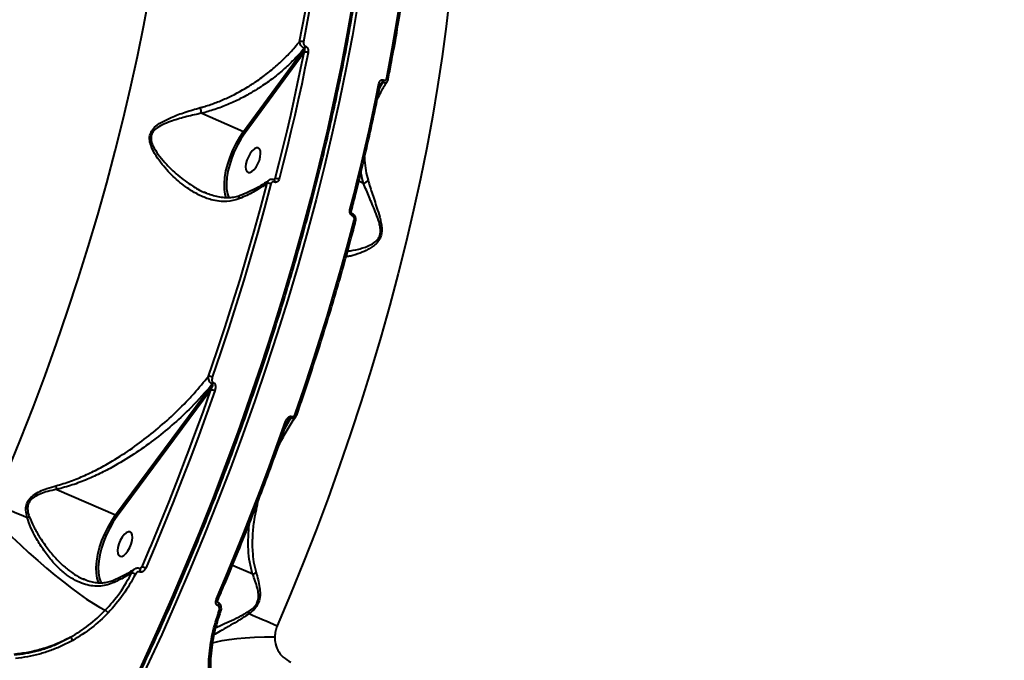
# Model space of a CAD drawing. Units: millimetres. Extents: x -149 to 14959, y -4104 to 12799.
# Drawn here: x 8720 to 9053, y 366 to 583 of the extents above; entities that cross this region are included whole.
import ezdxf

# ---------------------------------------------------------------- set-up
doc = ezdxf.new("R2010")
doc.units = ezdxf.units.MM
doc.layers.add('DiKom', color=7, linetype='Continuous')
doc.styles.add('style1', font='arial.ttf', dxfattribs={"width": 0.8})
doc.dimstyles.new('1-50', dxfattribs={"dimtxt": 400, "dimasz": 200, "dimexe": 100, "dimexo": 0, "dimgap": 200, "dimtad": 1, "dimtxsty": 'style1', "dimcen": 200, "dimclrd": 7, "dimclre": 7, "dimclrt": 7, "dimadec": 1, "dimazin": 2, "dimtfac": 1, "dimtmove": 0, "dimatfit": 2, "dimfxl": 0, "dimlwd": 25, "dimlwe": 18, "dimarcsym": 0})

# ---------------------------------------------------------------- blocks, each defined once
blk = doc.blocks.new('*D3')
at = {"layer": 'Defpoints', "color": 0, "linetype": 'Continuous', "transparency": 16777216}
for p in [(4500.18, 6801.71), (10165.42, -683.35), (13380, -683.35)]:
    blk.add_point(p, dxfattribs=at)
at = {"layer": 'DiKom', "color": 7, "linetype": 'Continuous', "lineweight": 18, "transparency": 16777216}
for p, q in [((4500.18, 6801.71), (13480, 6801.71)), ((10165.42, -683.35), (13480, -683.35))]:
    blk.add_line(p, q, dxfattribs=at)
at = {"layer": 'DiKom', "color": 7, "linetype": 'Continuous', "lineweight": 25, "transparency": 16777216}
blk.add_line((13380, 6401.71), (13380, -283.35), dxfattribs=at)
at = {"layer": 'DiKom', "color": 7, "linetype": 'Continuous', "transparency": 16777216}
for points in [[(13313.33, 6401.71), (13446.67, 6401.71), (13380, 6801.71)], [(13313.33, -283.35), (13446.67, -283.35), (13380, -683.35)]]:
    blk.add_solid(points, dxfattribs=at)
at = {"layer": 'DiKom', "color": 7, "linetype": 'Continuous', "lineweight": 40, "transparency": 16777216, "insert": (12840.48, 2720), "char_height": 400, "attachment_point": 5, "rotation": 90, "style": 'style1'}
blk.add_mtext('{\\fArial|b1|i0|c204|p34;\\H2.25x;7500}', dxfattribs=at)
blk = doc.blocks.new('*D4')
at = {"layer": 'Defpoints', "color": 0, "linetype": 'Continuous', "transparency": 16777216}
for p in [(1300.71, 2188.15), (10438.74, 734.38), (10438.74, -2549)]:
    blk.add_point(p, dxfattribs=at)
at = {"layer": 'DiKom', "color": 7, "linetype": 'Continuous', "lineweight": 18, "transparency": 16777216}
for p, q in [((1300.71, 2188.15), (1300.71, -2649)), ((10438.74, 734.38), (10438.74, -2649))]:
    blk.add_line(p, q, dxfattribs=at)
at = {"layer": 'DiKom', "color": 7, "linetype": 'Continuous', "lineweight": 25, "transparency": 16777216}
blk.add_line((1700.71, -2549), (10038.74, -2549), dxfattribs=at)
at = {"layer": 'DiKom', "color": 7, "linetype": 'Continuous', "transparency": 16777216}
for points in [[(1700.71, -2482.33), (1700.71, -2615.67), (1300.71, -2549)], [(10038.74, -2482.33), (10038.74, -2615.67), (10438.74, -2549)]]:
    blk.add_solid(points, dxfattribs=at)
at = {"layer": 'DiKom', "color": 7, "linetype": 'Continuous', "lineweight": 40, "transparency": 16777216, "insert": (6008, -2009.18), "char_height": 400, "attachment_point": 5, "style": 'style1'}
blk.add_mtext('{\\fArial|b1|i0|c204|p34;\\H2.25x;9150}', dxfattribs=at)
blk = doc.blocks.new('*D5')
at = {"layer": 'Defpoints', "color": 0, "transparency": 16777216}
for p in [(-149.29, 445.46), (12040.26, -1372.54), (12040.26, -4003.5)]:
    blk.add_point(p, dxfattribs=at)
at = {"layer": 'DiKom', "color": 7, "lineweight": 18, "transparency": 16777216}
for p, q in [((-149.29, 445.46), (-149.29, -4103.5)), ((12040.26, -1372.54), (12040.26, -4103.5))]:
    blk.add_line(p, q, dxfattribs=at)
at = {"layer": 'DiKom', "color": 7, "lineweight": 25, "transparency": 16777216}
blk.add_line((250.71, -4003.5), (11640.26, -4003.5), dxfattribs=at)
at = {"layer": 'DiKom', "color": 7, "transparency": 16777216}
for points in [[(250.71, -3936.83), (250.71, -4070.17), (-149.29, -4003.5)], [(11640.26, -3936.83), (11640.26, -4070.17), (12040.26, -4003.5)]]:
    blk.add_solid(points, dxfattribs=at)
at = {"layer": 'DiKom', "color": 7, "lineweight": 200, "transparency": 16777216, "insert": (6151, -3463.98), "char_height": 400, "attachment_point": 5, "style": 'style1'}
blk.add_mtext('{\\fArial|b1|i0|c204|p34;\\H2.25x;12200}', dxfattribs=at)
blk = doc.blocks.new('*D6')
at = {"layer": 'Defpoints', "color": 0, "transparency": 16777216}
for p in [(3965.23, 8588.5), (11051.2, -2225.02), (14859, -2225.02)]:
    blk.add_point(p, dxfattribs=at)
at = {"layer": 'DiKom', "color": 7, "lineweight": 18, "transparency": 16777216}
for p, q in [((3965.23, 8588.5), (14959, 8588.5)), ((11051.2, -2225.02), (14959, -2225.02))]:
    blk.add_line(p, q, dxfattribs=at)
at = {"layer": 'DiKom', "color": 7, "lineweight": 25, "transparency": 16777216}
blk.add_line((14859, 8188.5), (14859, -1825.02), dxfattribs=at)
at = {"layer": 'DiKom', "color": 7, "transparency": 16777216}
for points in [[(14792.33, 8188.5), (14925.67, 8188.5), (14859, 8588.5)], [(14792.33, -1825.02), (14925.67, -1825.02), (14859, -2225.02)]]:
    blk.add_solid(points, dxfattribs=at)
at = {"layer": 'DiKom', "color": 7, "lineweight": 200, "transparency": 16777216, "insert": (14319.18, 2672.5), "char_height": 400, "attachment_point": 5, "rotation": 90, "style": 'style1'}
blk.add_mtext('{\\fArial|b1|i0|c204|p34;\\H2.25x;10800}', dxfattribs=at)

msp = doc.modelspace()

# ---------------------------------------------------------------- linework, layer by layer
at = {"layer": 'DiKom', "color": 7, "linetype": 'Continuous', "lineweight": 40}
for p, q in [((8795.81, 545.17), (8816.358, 573.163)), ((8816.358, 573.163), (8816.273, 573.2)), ((8816.637, 574.033), (8816.722, 573.996)), ((8816.268, 571.895), (8796.308, 544.701)), ((8843.132, 562.558), (8843.218, 562.521)), ((8841.75, 559.707), (8842.853, 561.689)), ((8842.767, 561.726), (8841.928, 560.583)), ((8842.853, 561.689), (8842.767, 561.726)), ((8781.648, 551.304), (8795.81, 545.17)), ((8806.041, 528.82), (8806.496, 529.198)), ((8806.097, 528.812), (8806.07, 528.823)), ((8806.211, 528.038), (8806.183, 528.05)), ((8836.382, 527.599), (8834.738, 528.311)), ((8782.514, 524.612), (8783.025, 524.421)), ((8790.07, 522.612), (8789.84, 523.202)), ((8832.534, 517.362), (8832.506, 517.374)), ((8832.647, 516.589), (8832.62, 516.6)), ((8752.568, 415.514), (8785.318, 459.694)), ((8785.318, 459.694), (8785.218, 459.737)), ((8785.513, 460.305), (8785.614, 460.262)), ((8784.763, 457.804), (8753.065, 415.043)), ((8809.717, 444.635), (8811.828, 448.213)), ((8811.728, 448.256), (8810.334, 446.376)), ((8811.828, 448.213), (8811.728, 448.256)), ((8812.023, 448.825), (8812.124, 448.781)), ((8732.668, 424.133), (8752.568, 415.514)), ((8761.502, 398.014), (8764.038, 403.991)), ((8760.712, 397.308), (8760.634, 397.341)), ((8760.718, 396.22), (8760.64, 396.254)), ((8760.668, 397.327), (8761.502, 398.014)), ((8798.879, 395.458), (8792.013, 398.431)), ((8741.685, 393.841), (8741.878, 393.76)), ((8747.506, 392.948), (8747.767, 392.465)), ((8752.055, 393.422), (8752.083, 393.435)), ((8787.2, 385.836), (8787.122, 385.87)), ((8787.205, 384.749), (8787.128, 384.783))]:
    msp.add_line(p, q, dxfattribs=at)
at = {"layer": 'DiKom', "color": 7, "linetype": 'Continuous', "lineweight": 40, "flags": 128}
for points in [[(8814.736, 575.557), (8816.586, 585.394), (8818.28, 595.15), (8819.817, 604.819), (8821.196, 614.393), (8822.415, 623.867), (8823.474, 633.234), (8824.373, 642.487), (8825.11, 651.621)], [(8826.453, 651.67), (8825.715, 642.516), (8824.814, 633.242), (8823.753, 623.855), (8822.531, 614.36), (8821.149, 604.764), (8819.609, 595.074), (8817.911, 585.297), (8816.056, 575.438)], [(8844.215, 563.243), (8846.07, 573.102), (8847.768, 582.879), (8849.308, 592.569), (8850.69, 602.165), (8851.912, 611.66), (8852.973, 621.047), (8853.874, 630.321), (8854.613, 639.475)], [(8716.06, 430.175), (8720.426, 440.962), (8724.639, 451.788), (8728.696, 462.643), (8732.593, 473.516), (8736.326, 484.397), (8739.893, 495.277), (8743.29, 506.144), (8746.513, 516.99), (8749.559, 527.804), (8752.426, 538.575), (8755.112, 549.294), (8757.613, 559.951), (8759.927, 570.536), (8762.052, 581.039), (8763.986, 591.45)], [(8745.382, 332.098), (8750.846, 342.892), (8756.185, 353.787), (8761.396, 364.772), (8766.475, 375.84), (8771.416, 386.98), (8776.217, 398.184), (8780.872, 409.441), (8785.378, 420.743), (8789.731, 432.079), (8793.928, 443.441), (8797.965, 454.819), (8801.838, 466.203), (8805.544, 477.583), (8809.081, 488.95), (8812.445, 500.295), (8815.633, 511.608), (8818.642, 522.878), (8821.471, 534.098), (8824.117, 545.257), (8826.577, 556.346), (8828.849, 567.356), (8830.932, 578.277), (8832.824, 589.1)], [(8865.434, 590.561), (8864.28, 580.612), (8862.928, 570.534), (8861.381, 560.335), (8859.639, 550.025), (8857.705, 539.614), (8855.58, 529.111), (8853.266, 518.526), (8850.765, 507.869), (8848.079, 497.15), (8845.212, 486.378), (8842.165, 475.565), (8838.943, 464.719), (8835.546, 453.851), (8831.979, 442.972), (8828.246, 432.09), (8824.348, 421.217), (8820.292, 410.363), (8816.078, 399.537), (8811.713, 388.749), (8807.2, 378.011)], [(8834.475, 588.385), (8832.583, 577.562), (8830.5, 566.641), (8828.228, 555.631), (8825.767, 544.542), (8823.122, 533.383), (8820.293, 522.164), (8817.283, 510.893), (8814.095, 499.58), (8810.732, 488.235), (8807.195, 476.868), (8803.489, 465.488), (8799.615, 454.104), (8795.579, 442.726), (8791.382, 431.365), (8787.029, 420.028), (8782.522, 408.726), (8777.867, 397.469), (8773.067, 386.265), (8768.125, 375.125), (8763.047, 364.057), (8757.836, 353.072), (8752.496, 342.178), (8747.033, 331.384)], [(8806.496, 529.198), (8807.867, 534.588), (8809.195, 539.966), (8810.481, 545.328), (8811.725, 550.676), (8812.926, 556.008), (8814.083, 561.322), (8815.198, 566.618), (8816.268, 571.895)], [(8817.629, 571.787), (8816.556, 566.497), (8815.439, 561.189), (8814.279, 555.862), (8813.075, 550.518), (8811.828, 545.157), (8810.539, 539.782), (8809.207, 534.392), (8807.833, 528.988)], [(8844.66, 562.795), (8844.661, 562.851), (8844.634, 562.931), (8844.573, 563.013), (8844.48, 563.095), (8844.36, 563.172), (8844.215, 563.243)], [(8831.767, 518.623), (8833.141, 524.026), (8834.473, 529.416), (8835.762, 534.792), (8837.009, 540.153), (8838.212, 545.497), (8839.373, 550.824), (8840.49, 556.132), (8841.563, 561.421)], [(8842.008, 560.976), (8842.011, 561.013), (8841.99, 561.096), (8841.931, 561.181), (8841.838, 561.266), (8841.714, 561.347), (8841.563, 561.421)], [(8789.84, 523.202), (8789.634, 523.915), (8789.365, 525.584), (8789.312, 527.488), (8789.477, 529.581), (8789.856, 531.814), (8790.441, 534.136), (8791.216, 536.492), (8792.164, 538.827), (8793.264, 541.087), (8794.489, 543.218), (8795.81, 545.17)], [(8796.308, 544.701), (8795.027, 542.808), (8793.839, 540.742), (8792.773, 538.551), (8791.853, 536.287), (8791.101, 534.002), (8790.535, 531.751), (8790.167, 529.585), (8790.007, 527.556), (8790.058, 525.71), (8790.318, 524.091), (8790.783, 522.737), (8790.831, 522.637)], [(8799.322, 532.219), (8800.022, 533.118), (8800.642, 534.202), (8801.131, 535.385), (8801.451, 536.57), (8801.575, 537.662), (8801.493, 538.571), (8801.212, 539.225), (8800.755, 539.57), (8800.158, 539.579), (8799.47, 539.25), (8798.747, 538.61), (8798.048, 537.712), (8797.428, 536.627), (8796.938, 535.444), (8796.619, 534.259), (8796.495, 533.167), (8796.577, 532.258), (8796.858, 531.604), (8797.315, 531.259), (8797.912, 531.251), (8798.599, 531.58), (8799.322, 532.219)], [(8783.984, 462.447), (8786.767, 470.623), (8789.463, 478.797), (8792.073, 486.967), (8794.594, 495.129), (8797.025, 503.279), (8799.366, 511.413), (8801.616, 519.529), (8803.774, 527.623)], [(8805.07, 527.398), (8802.908, 519.286), (8800.653, 511.153), (8798.307, 503), (8795.87, 494.832), (8793.343, 486.652), (8790.728, 478.464), (8788.025, 470.272), (8785.237, 462.078)], [(8806.07, 528.823), (8806.076, 528.82), (8806.159, 528.748), (8806.213, 528.627), (8806.236, 528.463), (8806.226, 528.267), (8806.183, 528.05)], [(8806.094, 528.813), (8806.103, 528.809), (8806.186, 528.737), (8806.241, 528.615), (8806.263, 528.452), (8806.253, 528.256), (8806.211, 528.038)], [(8832.223, 518.226), (8832.226, 518.26), (8832.201, 518.327), (8832.139, 518.4), (8832.044, 518.475), (8831.918, 518.551), (8831.767, 518.623)], [(8832.503, 517.375), (8832.513, 517.371), (8832.596, 517.299), (8832.65, 517.178), (8832.673, 517.014), (8832.663, 516.818), (8832.62, 516.6)], [(8832.534, 517.362), (8832.54, 517.359), (8832.623, 517.287), (8832.677, 517.166), (8832.7, 517.002), (8832.69, 516.806), (8832.647, 516.589)], [(8813.396, 449.883), (8816.185, 458.077), (8818.887, 466.269), (8821.502, 474.457), (8824.029, 482.637), (8826.466, 490.805), (8828.812, 498.958), (8831.067, 507.091), (8833.229, 515.202)], [(8833.686, 514.808), (8833.686, 514.857), (8833.655, 514.921), (8833.591, 514.99), (8833.496, 515.062), (8833.374, 515.134), (8833.229, 515.202)], [(8786.048, 457.424), (8783.373, 449.891), (8780.627, 442.365), (8777.812, 434.847), (8774.928, 427.341), (8771.977, 419.85), (8768.96, 412.376), (8765.878, 404.922), (8762.732, 397.492)], [(8776.968, 436.396), (8779.354, 442.78), (8782.094, 450.289), (8784.763, 457.804)], [(8786.666, 387.127), (8789.812, 394.557), (8792.894, 402.011), (8795.911, 409.485), (8798.862, 416.976), (8801.746, 424.482), (8804.561, 431.999), (8807.307, 439.526), (8809.982, 447.059)], [(8764.038, 403.991), (8764.641, 405.428), (8767.715, 412.863), (8770.725, 420.319), (8773.669, 427.793), (8776.546, 435.281), (8776.968, 436.396)], [(8711.547, 419.436), (8712.868, 418.864), (8714.213, 418.282), (8715.58, 417.692), (8716.965, 417.095), (8718.367, 416.49), (8719.784, 415.88), (8721.213, 415.265), (8722.653, 414.647)], [(8709.462, 416.32), (8712.012, 413.632), (8714.695, 410.901), (8717.484, 408.156), (8720.354, 405.422), (8723.274, 402.727), (8726.216, 400.098), (8729.151, 397.56), (8732.049, 395.139), (8734.884, 392.858), (8737.626, 390.74), (8740.248, 388.806), (8742.724, 387.075), (8745.031, 385.564), (8747.145, 384.288), (8749.045, 383.26)], [(8746.546, 393.445), (8746.334, 394.17), (8746.063, 395.847), (8746.011, 397.761), (8746.179, 399.865), (8746.562, 402.111), (8747.153, 404.445), (8747.936, 406.813), (8748.893, 409.158), (8750.002, 411.425), (8751.237, 413.561), (8752.568, 415.514)], [(8753.065, 415.043), (8751.774, 413.148), (8750.576, 411.077), (8749.501, 408.879), (8748.572, 406.605), (8747.813, 404.309), (8747.24, 402.046), (8746.869, 399.868), (8746.706, 397.827), (8746.757, 395.972), (8747.019, 394.346), (8747.488, 392.987), (8747.506, 392.948)], [(8756.021, 402.482), (8756.721, 403.381), (8757.34, 404.465), (8757.83, 405.648), (8758.15, 406.834), (8758.274, 407.925), (8758.192, 408.835), (8757.911, 409.488), (8757.453, 409.833), (8756.857, 409.842), (8756.169, 409.513), (8755.446, 408.873), (8754.746, 407.975), (8754.127, 406.89), (8753.637, 405.707), (8753.318, 404.522), (8753.194, 403.431), (8753.275, 402.521), (8753.556, 401.867), (8754.014, 401.522), (8754.611, 401.514), (8755.298, 401.843), (8756.021, 402.482)], [(8760.634, 397.342), (8760.688, 397.307), (8760.765, 397.186), (8760.8, 397.004), (8760.79, 396.775), (8760.735, 396.518), (8760.64, 396.254)], [(8760.713, 397.307), (8760.766, 397.273), (8760.843, 397.152), (8760.878, 396.97), (8760.867, 396.742), (8760.813, 396.485), (8760.718, 396.22)], [(8747.026, 392.365), (8746.817, 392.769), (8746.546, 393.445)], [(8787.126, 385.868), (8787.176, 385.835), (8787.253, 385.715), (8787.287, 385.533), (8787.277, 385.304), (8787.222, 385.047), (8787.128, 384.783)], [(8787.2, 385.837), (8787.254, 385.802), (8787.331, 385.681), (8787.365, 385.499), (8787.355, 385.27), (8787.3, 385.014), (8787.205, 384.749)], [(8797.71, 382.141), (8798.774, 381.676), (8799.876, 381.194), (8801.014, 380.697), (8802.189, 380.186), (8803.396, 379.661), (8804.635, 379.123), (8805.904, 378.572), (8807.2, 378.011)], [(8785.26, 372.229), (8786.675, 372.647), (8788.614, 373.074), (8790.886, 373.445), (8793.47, 373.757), (8796.34, 374.005), (8799.467, 374.188), (8802.821, 374.304), (8806.368, 374.352)], [(8784.709, 367.814), (8784.753, 367.776), (8784.762, 367.74), (8784.736, 367.706), (8784.676, 367.676), (8784.584, 367.652), (8784.463, 367.634), (8784.318, 367.623), (8784.153, 367.618)]]:
    msp.add_lwpolyline(points, dxfattribs=at)
at = {"layer": 'DiKom', "color": 7, "linetype": 'Continuous', "lineweight": 40}
for centre, radius, start, end in [((8815.228, 573.632), 1.987, 65.36176, 104.34266), ((8814.516, 574.466), 2.165, 324.23554, 348.45922), ((8814.598, 574.43), 2.169, 324.25401, 348.44075), ((8816.806, 570.038), 1.932, 64.77995, 106.14324), ((8841.008, 562.993), 2.169, 324.24288, 348.43641), ((8841.089, 562.958), 2.173, 324.26596, 348.41332), ((8795.469, 544.31), 0.925, 25.01791, 68.40045), ((8806.806, 526.808), 2.41, 64.77345, 97.39357), ((8803.997, 525.06), 2.572, 65.33183, 94.96858), ((8783.267, 457.706), 4.795, 65.74655, 81.4), ((8783.476, 461.004), 2.154, 323.97883, 341.07836), ((8783.576, 460.96), 2.154, 323.97883, 341.07836), ((8784.059, 453.06), 4.796, 65.49765, 81.56455), ((8813.201, 449.055), 0.85, 37.27049, 76.74757), ((8809.794, 446.23), 0.85, 37.77068, 77.18828), ((8809.965, 449.534), 2.177, 324.07106, 340.98613), ((8810.065, 449.49), 2.177, 324.07106, 340.98613), ((8687.771, 414.725), 45.872, 11.83456, 13.41509), ((8716.306, 434.783), 21.113, 287.49553, 289.58734), ((8752.23, 414.661), 0.918, 24.58554, 68.35062), ((8729.292, 320.498), 83.943, 66.52382, 67.43602), ((8798.051, 398.266), 2.927, 286.43153, 311.85891), ((8752.55, 392.636), 0.93, 122.2037, 187.10395), ((8747.891, 373.923), 24.317, 62.20603, 65.27389), ((8781.057, 373.798), 14.461, 64.94686, 67.17744), ((8745.937, 378.749), 5.478, 41.80124, 55.42746), ((8789.078, 386.995), 4.119, 248.6116, 256.46366), ((8794.389, 381.114), 3.476, 17.18949, 29.62684), ((8735.238, 371.967), 3.043, 21.98261, 46.49984)]:
    msp.add_arc(centre, radius, start, end, dxfattribs=at)
for points, knots in [([(8745.935, 331.951), (8746.847, 333.734), (8749.494, 338.904), (8753.791, 347.534), (8758.787, 357.864), (8763.666, 368.273), (8768.424, 378.752), (8773.06, 389.294), (8777.568, 399.89), (8781.946, 410.534), (8786.191, 421.216), (8790.298, 431.928), (8794.266, 442.663), (8798.09, 453.413), (8801.769, 464.169), (8805.3, 474.924), (8808.679, 485.669), (8811.905, 496.396), (8814.974, 507.097), (8817.885, 517.765), (8820.634, 528.391), (8823.222, 538.967), (8825.644, 549.485), (8827.901, 559.938), (8829.988, 570.317), (8831.906, 580.615), (8833.653, 590.824), (8835.227, 600.936), (8836.627, 610.945), (8837.852, 620.841), (8838.902, 630.619), (8839.774, 640.27), (8840.47, 649.787), (8840.987, 659.164), (8841.326, 668.393), (8841.486, 677.467), (8841.468, 686.379), (8841.271, 695.124), (8840.894, 703.694), (8840.34, 712.083), (8839.607, 720.284), (8838.696, 728.292), (8837.608, 736.1), (8836.343, 743.702), (8834.904, 751.094), (8833.289, 758.269), (8831.501, 765.221), (8829.54, 771.946), (8827.409, 778.439), (8825.108, 784.693), (8822.64, 790.705), (8820.005, 796.471), (8817.207, 801.983), (8814.247, 807.241), (8811.127, 812.237), (8807.851, 816.972), (8804.415, 821.428), (8801.328, 825.092), (8799.326, 827.158), (8798.576, 827.931)], [0, 0, 0, 0, 0.0093744, 0.0271862, 0.0449982, 0.0628104, 0.0806222, 0.0984341, 0.1162458, 0.1340577, 0.1518698, 0.1696817, 0.1874938, 0.205306, 0.2231183, 0.2409306, 0.2587432, 0.2765559, 0.2943692, 0.3121824, 0.3299962, 0.3478101, 0.3656243, 0.383439, 0.4012544, 0.4190699, 0.4368858, 0.4547027, 0.4725198, 0.4903376, 0.5081558, 0.5259752, 0.5437951, 0.5616154, 0.5794369, 0.5972592, 0.6150823, 0.6329064, 0.6507313, 0.668557, 0.6863836, 0.7042112, 0.7220398, 0.7398689, 0.7576988, 0.7755289, 0.7933595, 0.8111901, 0.8290198, 0.8468486, 0.8646756, 0.8825008, 0.9003223, 0.9181399, 0.9359524, 0.9537585, 0.9715573, 0.9893478, 1, 1, 1, 1]), ([(8844.66, 562.796), (8845.01, 564.608), (8846.024, 569.865), (8847.572, 578.504), (8849.247, 588.673), (8850.747, 598.742), (8852.073, 608.704), (8853.224, 618.551), (8854.181, 628.105), (8854.749, 634.881), (8855.009, 638.426), (8855.048, 638.965)], [0, 0, 0, 0, 0.0688419, 0.1996557, 0.3304759, 0.4613013, 0.59213, 0.7229639, 0.8538026, 0.9777648, 1, 1, 1, 1]), ([(8781.178, 553.213), (8781.506, 553.304), (8783.153, 553.761), (8786.082, 554.739), (8791.222, 556.847), (8796.024, 559.403), (8800.776, 562.496), (8804.404, 565.194), (8808.126, 568.403), (8811.619, 571.844), (8813.697, 574.32), (8814.736, 575.557)], [0, 0, 0, 0, 0.0242928, 0.1222466, 0.2202165, 0.4215137, 0.5118897, 0.6322377, 0.7525889, 0.8762965, 1, 1, 1, 1]), ([(8816.273, 573.2), (8815.24, 572.024), (8813.175, 569.671), (8809.668, 566.341), (8805.868, 563.184), (8802.095, 560.487), (8798.314, 558.129), (8794.563, 556.089), (8790.439, 554.194), (8786.135, 552.542), (8783.142, 551.718), (8781.646, 551.306)], [0, 0, 0, 0, 0.1183288, 0.2366544, 0.3581455, 0.4796305, 0.5712585, 0.6768256, 0.7823901, 0.8912064, 1, 1, 1, 1]), ([(8816.273, 573.2), (8816.198, 573.239), (8815.951, 573.367), (8815.558, 573.69), (8815.142, 574.206), (8814.841, 574.814), (8814.741, 575.282), (8814.736, 575.519), (8814.736, 575.557)], [0, 0, 0, 0, 0.0891595, 0.2936322, 0.489605, 0.7164031, 0.9546287, 1, 1, 1, 1]), ([(8816.056, 575.438), (8816.04, 575.279), (8816.01, 574.998), (8816.115, 574.598), (8816.285, 574.295), (8816.474, 574.114), (8816.599, 574.052), (8816.637, 574.033)], [0, 0, 0, 0, 0.3025569, 0.5346722, 0.7255007, 0.917149, 1, 1, 1, 1]), ([(8816.268, 571.895), (8816.33, 572.045), (8816.44, 572.31), (8816.509, 572.673), (8816.508, 572.915), (8816.466, 573.054), (8816.42, 573.127), (8816.376, 573.153), (8816.358, 573.163)], [0, 0, 0, 0, 0.3508203, 0.6182946, 0.8028851, 0.8793516, 0.9492881, 1, 1, 1, 1]), ([(8816.722, 573.996), (8816.779, 573.967), (8816.977, 573.87), (8817.274, 573.579), (8817.544, 573.088), (8817.703, 572.461), (8817.655, 572.025), (8817.629, 571.787)], [0, 0, 0, 0, 0.0796098, 0.2757492, 0.4707196, 0.7105069, 1, 1, 1, 1]), ([(8841.563, 561.421), (8841.57, 561.452), (8841.618, 561.678), (8841.764, 562.039), (8842.063, 562.401), (8842.4, 562.602), (8842.764, 562.672), (8843.009, 562.596), (8843.132, 562.558)], [0, 0, 0, 0, 0.0392318, 0.2872289, 0.4951882, 0.6710378, 0.8352899, 1, 1, 1, 1]), ([(8843.218, 562.521), (8843.297, 562.496), (8843.456, 562.446), (8843.691, 562.491), (8843.904, 562.62), (8844.09, 562.85), (8844.181, 563.078), (8844.211, 563.222), (8844.215, 563.243)], [0, 0, 0, 0, 0.167276, 0.3344485, 0.5091122, 0.7130021, 0.9576843, 1, 1, 1, 1]), ([(8844.346, 562.03), (8844.367, 562.056), (8844.53, 562.256), (8844.641, 562.531), (8844.651, 562.779), (8844.652, 562.798)], [0, 0, 0, 0, 0.12401476, 0.93313488, 1, 1, 1, 1]), ([(8832.223, 518.226), (8832.699, 520.088), (8834.08, 525.488), (8836.241, 534.388), (8838.648, 544.901), (8840.553, 553.758), (8841.63, 559.097), (8842.008, 560.976)], [0, 0, 0, 0, 0.12932455, 0.37505664, 0.62079981, 0.86654402, 1, 1, 1, 1]), ([(8840.965, 555.842), (8841.29, 556.543), (8842.148, 558.396), (8843.299, 560.461), (8844.196, 561.789), (8844.355, 562.024)], [0, 0, 0, 0, 0.3340063, 0.8822709, 1, 1, 1, 1]), ([(8842.02, 560.968), (8842.031, 561.032), (8842.056, 561.187), (8842.112, 561.265), (8842.145, 561.31)], [0, 0, 0, 0, 0.4194165, 1, 1, 1, 1]), ([(8842.767, 561.726), (8842.745, 561.732), (8842.7, 561.745), (8842.594, 561.729), (8842.449, 561.648), (8842.286, 561.5), (8842.192, 561.373), (8842.146, 561.31)], [0, 0, 0, 0, 0.0944999, 0.1877077, 0.4165864, 0.7138381, 1, 1, 1, 1]), ([(8844.349, 562.028), (8844.273, 561.927), (8844.121, 561.726), (8843.757, 561.576), (8843.327, 561.542), (8843.012, 561.639), (8842.853, 561.689)], [0, 0, 0, 0, 0.2488863, 0.4983832, 0.7465126, 1, 1, 1, 1]), ([(8794.199, 522.37), (8792.856, 521.978), (8790.678, 521.344), (8787.518, 521.489), (8784.462, 522.09), (8780.993, 523.44), (8776.829, 525.876), (8772.475, 529.368), (8768.804, 533.253), (8766.143, 536.898), (8764.662, 539.616), (8763.998, 541.984), (8764.015, 543.794), (8764.71, 545.518), (8766.264, 547.159), (8768.562, 548.616), (8771.893, 550.189), (8776.1, 551.756), (8779.475, 552.725), (8781.178, 553.213)], [0, 0, 0, 0, 0.074258, 0.1205071, 0.1678169, 0.2375799, 0.3094455, 0.4056706, 0.5047056, 0.5602515, 0.6168538, 0.6484764, 0.6753883, 0.7024592, 0.7386864, 0.7871112, 0.8368194, 0.9176528, 1, 1, 1, 1]), ([(8781.646, 551.306), (8781.603, 551.494), (8781.517, 551.869), (8781.367, 552.478), (8781.253, 552.928), (8781.196, 553.146), (8781.178, 553.213)], [0, 0, 0, 0, 0.3253088, 0.6505364, 0.8926392, 1, 1, 1, 1]), ([(8781.648, 551.304), (8779.959, 550.946), (8776.581, 550.23), (8772.389, 549.002), (8769.015, 547.785), (8766.736, 546.585), (8765.162, 545.186), (8764.489, 543.639), (8764.539, 541.984), (8765.316, 539.809), (8766.888, 537.282), (8769.734, 533.927), (8773.537, 530.22), (8778.041, 527.019), (8781.07, 525.145), (8782.448, 524.636), (8782.514, 524.612)], [0, 0, 0, 0, 0.1086263, 0.2172486, 0.2812387, 0.344916, 0.3899059, 0.422462, 0.4549934, 0.4944776, 0.5674542, 0.6408354, 0.7709923, 0.9010622, 0.9952729, 1, 1, 1, 1]), ([(8781.646, 551.306), (8781.646, 551.305), (8781.646, 551.305), (8781.647, 551.304), (8781.647, 551.304), (8781.648, 551.304)], [0, 0, 0, 0, 0.28936107, 0.72807496, 1, 1, 1, 1]), ([(8836.707, 536.53), (8836.707, 536.175), (8836.705, 534.615), (8837.044, 531.968), (8837.597, 529.741), (8837.865, 528.664)], [0, 0, 0, 0, 0.1318933, 0.5804191, 1, 1, 1, 1]), ([(8806.215, 528.837), (8806.217, 528.838), (8806.284, 528.882), (8806.383, 529.008), (8806.459, 529.137), (8806.496, 529.198)], [0, 0, 0, 0, 0.0124444, 0.5285365, 1, 1, 1, 1]), ([(8836.385, 527.599), (8836.065, 528.692), (8835.691, 529.971), (8835.534, 531.298), (8835.512, 531.491)], [0, 0, 0, 0, 0.85469347, 1, 1, 1, 1]), ([(8803.774, 527.623), (8802.435, 526.711), (8799.808, 524.923), (8796.413, 523.281), (8794.503, 522.495), (8794.199, 522.37)], [0, 0, 0, 0, 0.4665386, 0.9150266, 1, 1, 1, 1]), ([(8804.328, 528.634), (8804.25, 528.573), (8803.448, 527.945), (8801.685, 526.849), (8799.03, 525.381), (8796.66, 524.259), (8795.122, 523.683), (8794.619, 523.495)], [0, 0, 0, 0, 0.0303465, 0.308516, 0.5868219, 0.8649487, 1, 1, 1, 1]), ([(8803.774, 527.623), (8803.815, 527.791), (8803.905, 528.153), (8804.123, 528.493), (8804.311, 528.593), (8804.344, 528.611)], [0, 0, 0, 0, 0.4162968, 0.8985622, 1, 1, 1, 1]), ([(8806.064, 528.809), (8806.023, 528.831), (8805.776, 528.969), (8805.254, 528.994), (8804.693, 528.881), (8804.441, 528.675), (8804.361, 528.609)], [0, 0, 0, 0, 0.0765943, 0.4627562, 0.8298565, 1, 1, 1, 1]), ([(8806.183, 528.05), (8806.091, 528.078), (8805.906, 528.135), (8805.623, 528.083), (8805.37, 527.931), (8805.172, 527.694), (8805.102, 527.492), (8805.07, 527.398)], [0, 0, 0, 0, 0.1951722, 0.3900896, 0.593287, 0.811153, 1, 1, 1, 1]), ([(8806.213, 528.84), (8806.198, 528.827), (8806.151, 528.791), (8806.158, 528.793), (8806.109, 528.81), (8806.093, 528.815)], [0, 0, 0, 0, 0.2545276, 0.7517645, 1, 1, 1, 1]), ([(8807.833, 528.988), (8807.787, 528.851), (8807.687, 528.557), (8807.402, 528.211), (8807.033, 527.988), (8806.619, 527.911), (8806.347, 527.996), (8806.211, 528.038)], [0, 0, 0, 0, 0.1890364, 0.4044785, 0.6068707, 0.8033448, 1, 1, 1, 1]), ([(8837.865, 528.664), (8838.345, 527.092), (8839.317, 523.911), (8840.879, 519.393), (8841.928, 515.891), (8842.409, 513.589), (8842.579, 511.812), (8842.396, 510.08), (8841.732, 508.461), (8840.635, 507.158), (8839.313, 506.105), (8837.476, 505.007), (8834.887, 503.844), (8832.455, 503.118), (8830.941, 502.801), (8830.493, 502.791), (8830.433, 502.789)], [0, 0, 0, 0, 0.1333208, 0.2698817, 0.3489202, 0.3889464, 0.4301403, 0.4686805, 0.5073077, 0.5591591, 0.6106267, 0.6622139, 0.7690798, 0.9137385, 0.9884307, 1, 1, 1, 1]), ([(8830.985, 504.786), (8831.064, 504.783), (8832.059, 504.755), (8834.027, 505.224), (8836.514, 505.874), (8838.409, 506.597), (8840.089, 507.608), (8841.354, 508.839), (8842.003, 510.279), (8842.12, 511.818), (8841.897, 513.354), (8841.606, 514.42), (8841.107, 516.034), (8840.017, 518.865), (8838.195, 523.113), (8836.987, 526.103), (8836.382, 527.599)], [0, 0, 0, 0, 0.0141267, 0.1762021, 0.2521665, 0.3281734, 0.4035255, 0.4569114, 0.4953905, 0.5337785, 0.5726685, 0.6118176, 0.6182218, 0.7033486, 0.8516411, 1, 1, 1, 1]), ([(8836.382, 527.599), (8836.383, 527.599), (8836.383, 527.599), (8836.384, 527.599), (8836.385, 527.599), (8836.385, 527.599)], [0, 0, 0, 0, 0.3908733, 0.726567, 1, 1, 1, 1]), ([(8837.865, 528.664), (8837.837, 528.616), (8837.748, 528.461), (8837.489, 528.173), (8837.02, 527.832), (8836.597, 527.677), (8836.385, 527.599)], [0, 0, 0, 0, 0.1074258, 0.3494694, 0.6747348, 1, 1, 1, 1]), ([(8794.637, 523.508), (8794.488, 523.444), (8793.755, 523.13), (8792.34, 522.844), (8790.385, 522.66), (8788.316, 522.788), (8786.178, 523.224), (8784.221, 523.814), (8783.011, 524.361), (8782.513, 524.586)], [0, 0, 0, 0, 0.0397602, 0.1947431, 0.3578278, 0.5271628, 0.7013072, 0.8771452, 1, 1, 1, 1]), ([(8794.199, 522.37), (8794.198, 522.395), (8794.19, 522.611), (8794.233, 522.98), (8794.395, 523.346), (8794.577, 523.428), (8794.657, 523.465)], [0, 0, 0, 0, 0.0450083, 0.3820241, 0.7246747, 1, 1, 1, 1]), ([(8832.62, 516.6), (8832.559, 516.631), (8832.358, 516.73), (8832.053, 517.022), (8831.794, 517.505), (8831.676, 518.074), (8831.737, 518.44), (8831.767, 518.623)], [0, 0, 0, 0, 0.0931394, 0.3039101, 0.5302453, 0.7651971, 1, 1, 1, 1]), ([(8832.503, 517.378), (8832.491, 517.383), (8832.466, 517.393), (8832.39, 517.457), (8832.313, 517.561), (8832.242, 517.709), (8832.198, 517.895), (8832.191, 518.083), (8832.218, 518.181), (8832.229, 518.222)], [0, 0, 0, 0, 0.1089077, 0.2377362, 0.3622489, 0.5016046, 0.6688903, 0.8582524, 1, 1, 1, 1]), ([(8833.672, 514.814), (8833.691, 514.871), (8833.791, 515.172), (8833.761, 515.797), (8833.495, 516.54), (8833.047, 517.096), (8832.678, 517.27), (8832.525, 517.342)], [0, 0, 0, 0, 0.0605725, 0.3168131, 0.5931649, 0.8307955, 1, 1, 1, 1]), ([(8833.229, 515.202), (8833.25, 515.327), (8833.292, 515.577), (8833.212, 515.966), (8833.035, 516.299), (8832.826, 516.5), (8832.689, 516.568), (8832.647, 516.589)], [0, 0, 0, 0, 0.2337586, 0.4673462, 0.6955405, 0.908701, 1, 1, 1, 1]), ([(8813.878, 449.57), (8814.526, 451.457), (8816.404, 456.928), (8819.402, 465.986), (8822.817, 476.734), (8826.079, 487.466), (8829.183, 498.173), (8831.704, 507.287), (8833.162, 512.821), (8833.686, 514.808)], [0, 0, 0, 0, 0.0864652, 0.2507511, 0.4150417, 0.5793365, 0.743631, 0.9079307, 1, 1, 1, 1]), ([(8732.391, 425.367), (8734.045, 425.854), (8737.354, 426.828), (8742.181, 428.835), (8746.906, 431.136), (8752.324, 434.191), (8758.278, 438.066), (8764.675, 442.892), (8770.739, 448.099), (8775.488, 452.744), (8779.945, 457.51), (8782.378, 460.485), (8783.984, 462.447)], [0, 0, 0, 0, 0.0776046, 0.1552642, 0.2354692, 0.3156982, 0.4385181, 0.5613742, 0.6872828, 0.8132001, 0.8767632, 1, 1, 1, 1]), ([(8785.218, 459.737), (8782.893, 457.075), (8778.882, 452.482), (8772.405, 446.434), (8766.231, 441.314), (8759.592, 436.516), (8753.379, 432.675), (8747.815, 429.715), (8742.976, 427.499), (8737.94, 425.542), (8734.425, 424.602), (8732.668, 424.133)], [0, 0, 0, 0, 0.1721621, 0.2969448, 0.4217194, 0.549574, 0.6773925, 0.756947, 0.8364838, 0.9182731, 1, 1, 1, 1]), ([(8785.218, 459.737), (8785.119, 459.791), (8784.9, 459.91), (8784.573, 460.223), (8784.264, 460.679), (8784.011, 461.332), (8783.932, 461.95), (8783.972, 462.333), (8783.984, 462.447)], [0, 0, 0, 0, 0.1137169, 0.2493546, 0.4227299, 0.6134766, 0.8848178, 1, 1, 1, 1]), ([(8784.763, 457.804), (8784.925, 458.111), (8785.161, 458.557), (8785.352, 459.124), (8785.411, 459.426), (8785.399, 459.596), (8785.358, 459.669), (8785.331, 459.686), (8785.318, 459.694)], [0, 0, 0, 0, 0.4959179, 0.719828, 0.8702563, 0.9510287, 0.9759122, 1, 1, 1, 1]), ([(8785.237, 462.078), (8785.164, 461.803), (8785.058, 461.403), (8785.106, 460.88), (8785.209, 460.588), (8785.353, 460.395), (8785.464, 460.333), (8785.513, 460.305)], [0, 0, 0, 0, 0.4299975, 0.6256975, 0.7880858, 0.9052734, 1, 1, 1, 1]), ([(8785.614, 460.262), (8785.692, 460.218), (8785.866, 460.119), (8786.091, 459.811), (8786.259, 459.332), (8786.322, 458.546), (8786.204, 457.884), (8786.064, 457.47), (8786.048, 457.424)], [0, 0, 0, 0, 0.093371, 0.2087126, 0.3720693, 0.5793296, 0.9536802, 1, 1, 1, 1]), ([(8812.124, 448.781), (8812.192, 448.761), (8812.33, 448.722), (8812.574, 448.782), (8812.869, 448.973), (8813.177, 449.35), (8813.321, 449.7), (8813.396, 449.883)], [0, 0, 0, 0, 0.1205662, 0.2406501, 0.4167768, 0.694974, 1, 1, 1, 1]), ([(8813.468, 448.768), (8813.503, 448.812), (8813.69, 449.047), (8813.788, 449.338), (8813.868, 449.575)], [0, 0, 0, 0, 0.18835472, 1, 1, 1, 1]), ([(8787.18, 386.898), (8787.972, 388.757), (8790.269, 394.146), (8793.971, 403.104), (8798.24, 413.779), (8802.372, 424.487), (8806.295, 435.03), (8808.959, 442.456), (8810.308, 446.301), (8810.466, 446.751)], [0, 0, 0, 0, 0.0939952, 0.2725882, 0.4511844, 0.6297832, 0.8083807, 0.977583, 1, 1, 1, 1]), ([(8807.661, 438.901), (8807.683, 438.948), (8808.441, 440.554), (8810.213, 443.626), (8812.121, 446.872), (8813.293, 448.542), (8813.448, 448.763)], [0, 0, 0, 0, 0.0139275, 0.4754485, 0.9305251, 1, 1, 1, 1]), ([(8809.982, 447.059), (8810.105, 447.351), (8810.341, 447.913), (8810.842, 448.516), (8811.317, 448.82), (8811.703, 448.914), (8811.917, 448.855), (8812.023, 448.825)], [0, 0, 0, 0, 0.3047195, 0.5876098, 0.7664915, 0.8828426, 1, 1, 1, 1]), ([(8810.487, 446.743), (8810.508, 446.824), (8810.585, 447.125), (8810.758, 447.364), (8810.884, 447.539)], [0, 0, 0, 0, 0.2683524, 1, 1, 1, 1]), ([(8811.728, 448.256), (8811.713, 448.261), (8811.678, 448.27), (8811.603, 448.255), (8811.44, 448.172), (8811.153, 447.912), (8810.976, 447.629), (8810.863, 447.449)], [0, 0, 0, 0, 0.0413662, 0.0922137, 0.1844838, 0.481263, 1, 1, 1, 1]), ([(8813.457, 448.756), (8813.332, 448.594), (8813.106, 448.302), (8812.65, 448.123), (8812.226, 448.09), (8811.963, 448.171), (8811.828, 448.213)], [0, 0, 0, 0, 0.326839, 0.5933102, 0.7911976, 1, 1, 1, 1]), ([(8722.653, 414.647), (8722.465, 415.459), (8722.137, 416.873), (8722.317, 418.977), (8723.179, 420.78), (8724.798, 422.297), (8726.902, 423.504), (8729.493, 424.541), (8731.356, 425.072), (8732.391, 425.367)], [0, 0, 0, 0, 0.149115, 0.2596162, 0.3716526, 0.4987613, 0.6525334, 0.8069862, 1, 1, 1, 1]), ([(8732.668, 424.133), (8731.641, 423.918), (8729.81, 423.535), (8727.251, 422.74), (8725.193, 421.766), (8723.702, 420.545), (8723.107, 419.467), (8722.798, 418.397), (8722.747, 416.905), (8723.149, 415.633), (8723.384, 414.892)], [0, 0, 0, 0, 0.2010484, 0.3583932, 0.5149434, 0.6384977, 0.7217737, 0.7449518, 0.8512628, 1, 1, 1, 1]), ([(8800.546, 419.819), (8800.062, 417.572), (8799.226, 413.688), (8798.716, 408.15), (8798.721, 403.661), (8799.122, 399.614), (8799.709, 397.265), (8800.004, 396.086)], [0, 0, 0, 0, 0.2805222, 0.4849981, 0.6907754, 0.8447907, 1, 1, 1, 1]), ([(8751.628, 392.521), (8750.838, 392.228), (8749.256, 391.641), (8746.765, 391.352), (8744.239, 391.51), (8741.608, 392.16), (8738.952, 393.319), (8736.181, 395.06), (8733.446, 397.354), (8730.653, 400.324), (8727.975, 403.845), (8725.705, 407.579), (8723.847, 411.171), (8723.051, 413.489), (8722.653, 414.647)], [0, 0, 0, 0, 0.0676077, 0.1352434, 0.2056851, 0.2761673, 0.3555595, 0.4349952, 0.5267486, 0.6185508, 0.725881, 0.833248, 0.9166774, 1, 1, 1, 1]), ([(8723.384, 414.892), (8723.858, 413.748), (8724.806, 411.46), (8726.884, 407.966), (8729.346, 404.348), (8732.17, 400.959), (8735.07, 398.083), (8737.872, 395.899), (8740.094, 394.478), (8741.352, 393.974), (8741.685, 393.841)], [0, 0, 0, 0, 0.1264467, 0.2530793, 0.4127257, 0.5723061, 0.7076026, 0.8428146, 0.9584504, 1, 1, 1, 1]), ([(8798.879, 395.458), (8798.513, 396.809), (8797.781, 399.511), (8797.358, 403.772), (8797.383, 408.125), (8797.543, 411.185), (8797.833, 412.767), (8797.852, 412.871)], [0, 0, 0, 0, 0.2414054, 0.4829741, 0.7326862, 0.982456, 1, 1, 1, 1]), ([(8758.763, 397.13), (8758.259, 396.787), (8756.982, 395.918), (8754.742, 394.681), (8752.916, 393.856), (8752.042, 393.461)], [0, 0, 0, 0, 0.2532783, 0.6420325, 1, 1, 1, 1]), ([(8758.062, 396.011), (8758.156, 396.246), (8758.328, 396.68), (8758.662, 396.946), (8758.814, 397.067)], [0, 0, 0, 0, 0.5434359, 1, 1, 1, 1]), ([(8760.627, 397.322), (8760.477, 397.381), (8760.148, 397.511), (8759.589, 397.456), (8759.13, 397.313), (8758.909, 397.135), (8758.844, 397.084)], [0, 0, 0, 0, 0.2523852, 0.5556977, 0.8701373, 1, 1, 1, 1]), ([(8760.64, 396.254), (8760.587, 396.272), (8760.448, 396.319), (8760.181, 396.301), (8759.84, 396.159), (8759.489, 395.866), (8759.317, 395.58), (8759.23, 395.435)], [0, 0, 0, 0, 0.1010129, 0.2613538, 0.4606985, 0.7265364, 1, 1, 1, 1]), ([(8760.981, 397.465), (8760.955, 397.441), (8760.891, 397.381), (8760.791, 397.334), (8760.72, 397.312), (8760.689, 397.312), (8760.704, 397.312), (8760.708, 397.309), (8760.71, 397.308)], [0, 0, 0, 0, 0.16488673, 0.40684765, 0.58843969, 0.74321863, 0.91836806, 1, 1, 1, 1]), ([(8762.732, 397.492), (8762.614, 397.266), (8762.391, 396.837), (8761.905, 396.391), (8761.432, 396.167), (8761.03, 396.119), (8760.812, 396.19), (8760.718, 396.22)], [0, 0, 0, 0, 0.2791856, 0.5293918, 0.7215975, 0.8794165, 1, 1, 1, 1]), ([(8760.981, 397.465), (8761.053, 397.525), (8761.253, 397.691), (8761.405, 397.888), (8761.502, 398.014)], [0, 0, 0, 0, 0.3602453, 1, 1, 1, 1]), ([(8800.004, 396.086), (8800.237, 395.277), (8800.703, 393.662), (8801.218, 391.217), (8801.461, 388.822), (8801.247, 386.705), (8800.428, 384.822), (8799.221, 383.332), (8798.228, 382.549), (8797.71, 382.141)], [0, 0, 0, 0, 0.1847801, 0.3692508, 0.5090788, 0.652211, 0.7508649, 0.8702099, 1, 1, 1, 1]), ([(8752.073, 393.469), (8751.798, 393.343), (8750.954, 392.957), (8749.465, 392.613), (8747.621, 392.423), (8745.698, 392.544), (8743.733, 392.993), (8742.384, 393.425), (8741.71, 393.776), (8741.686, 393.788)], [0, 0, 0, 0, 0.0820749, 0.2522655, 0.4294623, 0.6124004, 0.8003131, 0.9929632, 1, 1, 1, 1]), ([(8749.045, 383.26), (8750.76, 385.185), (8754.233, 389.084), (8756.775, 393.683), (8758.062, 396.011)], [0, 0, 0, 0, 0.4938046, 1, 1, 1, 1]), ([(8759.23, 395.435), (8757.949, 393.113), (8755.357, 388.411), (8751.814, 384.42), (8750.02, 382.4)], [0, 0, 0, 0, 0.4938789, 1, 1, 1, 1]), ([(8758.062, 396.011), (8757.075, 395.382), (8755.09, 394.117), (8752.786, 393.055), (8751.628, 392.521)], [0, 0, 0, 0, 0.4974106, 1, 1, 1, 1]), ([(8797.411, 382.832), (8797.92, 383.168), (8798.88, 383.801), (8800.057, 385.089), (8800.758, 386.692), (8800.846, 387.903), (8800.776, 389.28), (8800.467, 390.942), (8799.77, 393.205), (8799.176, 394.707), (8798.879, 395.458)], [0, 0, 0, 0, 0.1297962, 0.2451363, 0.3384643, 0.4557922, 0.4772375, 0.6177212, 0.8086984, 1, 1, 1, 1]), ([(8787.128, 384.783), (8787.041, 384.831), (8786.84, 384.942), (8786.599, 385.267), (8786.437, 385.767), (8786.427, 386.427), (8786.583, 386.885), (8786.666, 387.127)], [0, 0, 0, 0, 0.12062551, 0.27832328, 0.4705888, 0.72076646, 1, 1, 1, 1]), ([(8787.134, 385.864), (8787.132, 385.866), (8787.128, 385.87), (8787.1, 385.912), (8787.064, 386.007), (8787.035, 386.177), (8787.043, 386.449), (8787.097, 386.71), (8787.17, 386.864), (8787.185, 386.896)], [0, 0, 0, 0, 0.0680422, 0.1447785, 0.2540734, 0.3851497, 0.5999749, 0.9167193, 1, 1, 1, 1]), ([(8737.333, 374.175), (8739.414, 375.447), (8743.626, 378.022), (8747.225, 381.5), (8749.045, 383.26)], [0, 0, 0, 0, 0.49415776, 1, 1, 1, 1]), ([(8784.153, 367.618), (8784.454, 370.215), (8785.064, 375.474), (8786.731, 380.576), (8787.575, 383.159)], [0, 0, 0, 0, 0.4938373, 1, 1, 1, 1]), ([(8788.05, 383.023), (8787.243, 380.558), (8785.609, 375.567), (8785.011, 370.42), (8784.709, 367.814)], [0, 0, 0, 0, 0.4938427, 1, 1, 1, 1]), ([(8786.423, 377.445), (8786.922, 377.654), (8788.236, 378.205), (8790.839, 379.446), (8794.039, 380.911), (8796.288, 382.192), (8797.411, 382.832)], [0, 0, 0, 0, 0.1785367, 0.4701614, 0.7353189, 1, 1, 1, 1]), ([(8788.1, 382.994), (8788.134, 383.078), (8788.285, 383.458), (8788.326, 384.134), (8788.151, 384.909), (8787.773, 385.459), (8787.429, 385.77), (8787.214, 385.823), (8787.195, 385.828)], [0, 0, 0, 0, 0.08140388, 0.3695925, 0.59763356, 0.79639801, 0.98268521, 1, 1, 1, 1]), ([(8787.575, 383.159), (8787.621, 383.322), (8787.712, 383.644), (8787.684, 384.1), (8787.554, 384.446), (8787.384, 384.654), (8787.255, 384.723), (8787.205, 384.749)], [0, 0, 0, 0, 0.2734395, 0.5392651, 0.7386123, 0.8989178, 1, 1, 1, 1]), ([(8750.02, 382.4), (8748.206, 380.641), (8744.535, 377.082), (8740.235, 374.442), (8738.06, 373.107)], [0, 0, 0, 0, 0.4941722, 1, 1, 1, 1]), ([(8797.71, 382.141), (8796.622, 381.415), (8794.419, 379.945), (8791.304, 378.144), (8788.514, 376.528), (8786.654, 375.462), (8785.932, 375.109), (8785.8, 375.044)], [0, 0, 0, 0, 0.2232015, 0.4519586, 0.6950534, 0.944176, 1, 1, 1, 1]), ([(8807.2, 378.011), (8807.177, 377.956), (8806.926, 377.358), (8806.529, 376.146), (8806.422, 374.958), (8806.368, 374.352)], [0, 0, 0, 0, 0.04680745, 0.51428835, 1, 1, 1, 1]), ([(8737.333, 374.175), (8735.743, 373.38), (8732.543, 371.78), (8727.681, 370.108), (8722.872, 368.91), (8719.748, 368.542), (8718.178, 368.358)], [0, 0, 0, 0, 0.2598564, 0.5228376, 0.7602302, 1, 1, 1, 1]), ([(8718.363, 368.186), (8720.942, 368.547), (8724.849, 369.095), (8729.963, 370.742), (8733.742, 372.262), (8736.147, 373.543), (8737.333, 374.175)], [0, 0, 0, 0, 0.39517472, 0.59867133, 0.80217012, 1, 1, 1, 1]), ([(8738.06, 373.107), (8736.849, 372.461), (8734.428, 371.171), (8730.645, 369.632), (8726.749, 368.389), (8722.753, 367.461), (8720.045, 367.137), (8718.691, 366.975)], [0, 0, 0, 0, 0.1978398, 0.3954973, 0.5931698, 0.796581, 1, 1, 1, 1]), ([(8806.368, 374.352), (8806.38, 373.775), (8806.412, 372.157), (8807.288, 369.659), (8809.105, 367.203), (8810.848, 366.237), (8811.727, 365.75)], [0, 0, 0, 0, 0.1529725, 0.4283807, 0.7114379, 1, 1, 1, 1]), ([(8785.005, 352.776), (8784.606, 355.171), (8783.8, 360.02), (8784.034, 365.066), (8784.153, 367.618)], [0, 0, 0, 0, 0.49417376, 1, 1, 1, 1]), ([(8784.709, 367.814), (8784.596, 365.374), (8784.367, 360.435), (8785.158, 355.69), (8785.558, 353.289)], [0, 0, 0, 0, 0.49414796, 1, 1, 1, 1])]:
    msp.add_open_spline(points, degree=3, knots=knots, dxfattribs=at)

# ---------------------------------------------------------------- dimensions: what is measured, and where the dimension line sits
at = {"layer": 'DiKom', "color": 3, "lineweight": 200}
dim = msp.add_linear_dim(base=(14859, -2225.023), p1=(3965.23, 8588.501), p2=(11051.197, -2225.023), angle=90, text='{\\fArial|b1|i0|c204|p34;\\H2.25x;10800}', dimstyle='1-50', override={"dimasz": 400, "dimgap": 80}, dxfattribs=at)
dim.commit()
dim.dimension.update_dxf_attribs({"geometry": '*D6', "text_midpoint": (14859, 2672.5), "dimtype": 160})
at = {"layer": 'DiKom', "color": 7, "linetype": 'Continuous', "lineweight": 40}
dim = msp.add_linear_dim(base=(13380, -683.353), p1=(4500.181, 6801.712), p2=(10165.42, -683.353), angle=90, text='{\\fArial|b1|i0|c204|p34;\\H2.25x;7500}', dimstyle='1-50', override={"dimasz": 400, "dimgap": 80}, dxfattribs=at)
dim.commit()
dim.dimension.update_dxf_attribs({"geometry": '*D3', "text_midpoint": (13380, 2720), "dimtype": 160})
dim = msp.add_linear_dim(base=(10438.744, -2549), p1=(1300.706, 2188.154), p2=(10438.744, 734.381), text='{\\fArial|b1|i0|c204|p34;\\H2.25x;9150}', dimstyle='1-50', override={"dimasz": 400, "dimgap": 80}, dxfattribs=at)
dim.commit()
dim.dimension.update_dxf_attribs({"geometry": '*D4', "text_midpoint": (6008, -2549), "dimtype": 160})
at = {"layer": 'DiKom', "color": 3, "lineweight": 200}
dim = msp.add_linear_dim(base=(12040.257, -4003.5), p1=(-149.295, 445.46), p2=(12040.257, -1372.535), text='{\\fArial|b1|i0|c204|p34;\\H2.25x;12200}', dimstyle='1-50', override={"dimasz": 400, "dimgap": 80}, dxfattribs=at)
dim.commit()
dim.dimension.update_dxf_attribs({"geometry": '*D5', "text_midpoint": (6151, -4003.5), "dimtype": 160})

doc.saveas('drawing.dxf')
